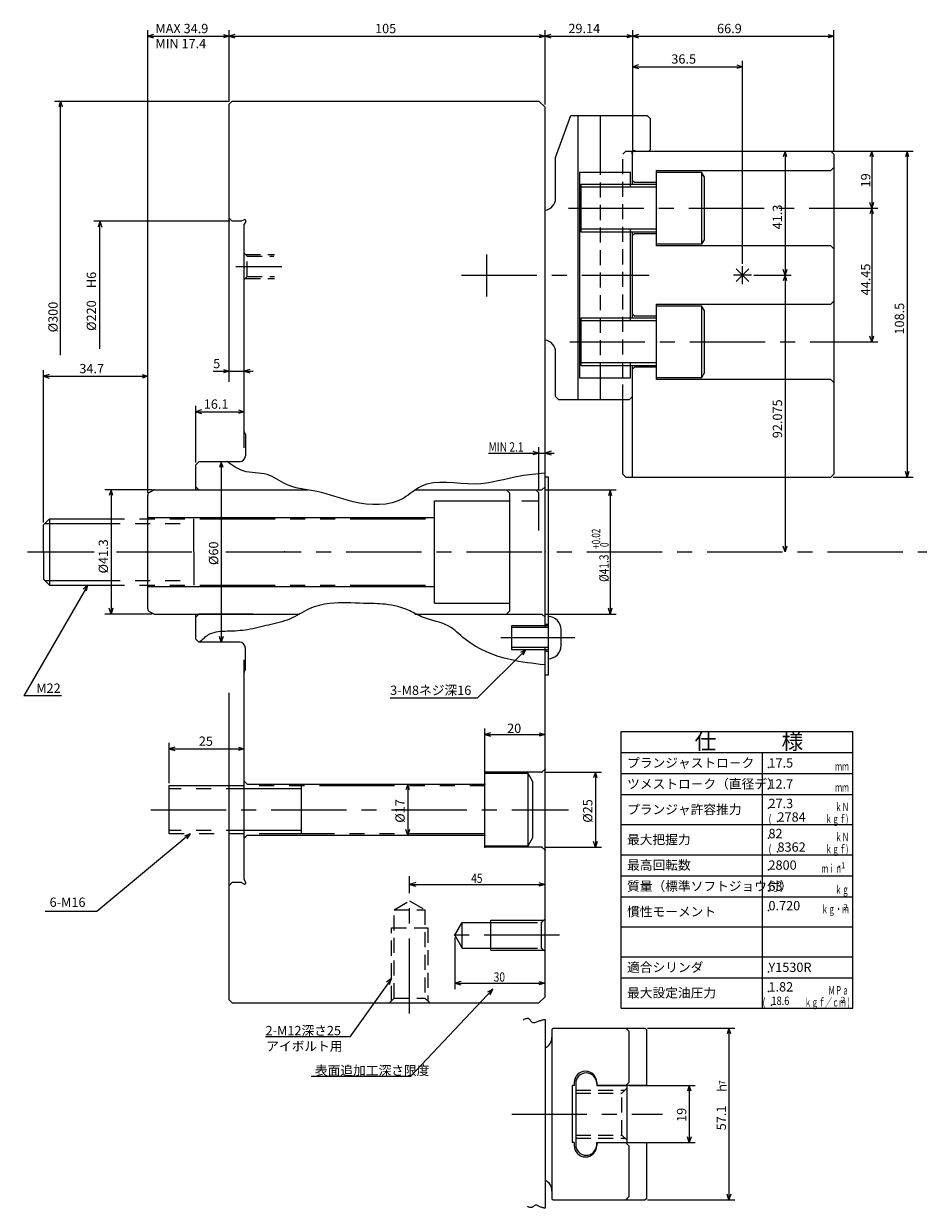
# Model space of a CAD drawing. Extents: x -19 to 593, y 12 to 408.
# Drawn here: x -19 to 278, y 14 to 408 of the extents above; entities that cross this region are included whole.
import ezdxf

# ---------------------------------------------------------------- set-up
doc = ezdxf.new("R2010")
doc.units = 0
doc.header["$LTSCALE"] = 20
for name, pattern in [('CENTER', [2, 1.25, -0.25, 0.25, -0.25]), ('HIDDEN', [0.375, 0.25, -0.125]), ('PHANTOM', [2.5, 1.25, -0.25, 0.25, -0.25, 0.25, -0.25])]:
    doc.linetypes.add(name, pattern=pattern)
for name, color, linetype in [('MAIN0', 7, 'CONTINUOUS'), ('MAIN10', 7, 'CONTINUOUS'), ('MAIN3', 7, 'CONTINUOUS')]:
    doc.layers.add(name, color=color, linetype=linetype)
doc.styles.add('KNJYOKO', font='TXT', dxfattribs={"bigfont": 'BIGFONT'})
doc.dimstyles.get("Standard").update_dxf_attribs({"dimtxt": 2.5, "dimasz": 2.5, "dimexe": 1.25, "dimexo": 0.625, "dimtad": 1, "dimcen": 2.5, "dimazin": 3, "dimtfac": 1, "dimtmove": 0, "dimatfit": 3})

# ---------------------------------------------------------------- blocks, each defined once
blk = doc.blocks.new('*D0')
at = {"layer": 'MAIN10', "color": 0, "linetype": 'BYBLOCK'}
for p, q in [((182.12, 54.55), (204.08, 54.55)), ((202.08, 54.55), (201.49, 52.64)), ((202.08, 54.55), (202.08, 35.55)), ((202.67, 52.64), (202.08, 54.55)), ((182.12, 35.55), (204.08, 35.55)), ((202.08, 35.55), (201.49, 37.46)), ((202.67, 37.46), (202.08, 35.55))]:
    blk.add_line(p, q, dxfattribs=at)
blk.add_text('19', height=3.1, rotation=90, dxfattribs=at).set_placement((201.08, 42.45))
blk = doc.blocks.new('*D1')
at = {"layer": 'MAIN10', "color": 0, "linetype": 'BYBLOCK'}
for p, q in [((188.22, 73.6), (217.27, 73.6)), ((215.27, 73.6), (214.68, 71.69)), ((215.27, 73.6), (215.27, 16.5)), ((215.86, 71.69), (215.27, 73.6)), ((188.22, 16.5), (217.27, 16.5)), ((215.27, 16.5), (214.68, 18.41)), ((215.86, 18.41), (215.27, 16.5))]:
    blk.add_line(p, q, dxfattribs=at)
blk.add_text('57.1', height=3.1, rotation=90, dxfattribs=at).set_placement((214.27, 39.65))
blk = doc.blocks.new('*D2')
at = {"layer": 'MAIN10', "color": 0, "linetype": 'BYBLOCK'}
for p, q in [((154.13, 380.84), (154.13, 405.62)), ((156.04, 404.21), (154.13, 403.62)), ((154.13, 403.62), (183.27, 403.62)), ((154.13, 403.62), (156.04, 403.02)), ((181.36, 404.21), (183.27, 403.62)), ((183.27, 403.62), (181.36, 403.02)), ((183.27, 364.91), (183.27, 405.62))]:
    blk.add_line(p, q, dxfattribs=at)
blk.add_text('29.14', height=3.1, dxfattribs=at).set_placement((161.9, 404.62))
blk = doc.blocks.new('*D3')
at = {"layer": 'MAIN10', "color": 0, "linetype": 'BYBLOCK'}
for p, q in [((183.27, 364.91), (183.27, 405.62)), ((185.18, 404.21), (183.27, 403.62)), ((183.27, 403.62), (250.17, 403.62)), ((183.27, 403.62), (185.18, 403.02)), ((248.26, 404.21), (250.17, 403.62)), ((250.17, 403.62), (248.26, 403.02)), ((250.17, 365.21), (250.17, 405.62))]:
    blk.add_line(p, q, dxfattribs=at)
blk.add_text('66.9', height=3.1, dxfattribs=at).set_placement((211.32, 404.62))
blk = doc.blocks.new('*D4')
at = {"layer": 'MAIN10', "color": 0, "linetype": 'BYBLOCK'}
for p, q in [((23.54, 252.69), (7.85, 252.69)), ((9.85, 252.69), (9.26, 250.78)), ((9.85, 252.69), (9.85, 211.39)), ((10.44, 250.78), (9.85, 252.69)), ((9.85, 211.39), (9.26, 213.3)), ((10.44, 213.3), (9.85, 211.39)), ((23.54, 211.39), (7.85, 211.39))]:
    blk.add_line(p, q, dxfattribs=at)
blk.add_text('%%c41.3', height=3.1, rotation=90, dxfattribs=at).set_placement((8.85, 224.89))
blk = doc.blocks.new('*D5')
at = {"layer": 'MAIN10', "color": 0, "linetype": 'BYBLOCK'}
for p, q in [((134.13, 158.81), (134.13, 173.33)), ((136.04, 171.92), (134.13, 171.33)), ((134.13, 171.33), (154.13, 171.33)), ((134.13, 171.33), (136.04, 170.73)), ((152.22, 171.92), (154.13, 171.33)), ((154.13, 171.33), (152.22, 170.73))]:
    blk.add_line(p, q, dxfattribs=at)
blk.add_text('20', height=3.1, dxfattribs=at).set_placement((141.53, 171.83))
blk = doc.blocks.new('*D6')
at = {"layer": 'MAIN10', "color": 0, "linetype": 'BYBLOCK'}
for p, q in [((153.93, 158.81), (172.87, 158.81)), ((170.87, 158.81), (170.28, 156.9)), ((170.87, 158.81), (170.87, 133.81)), ((171.46, 156.9), (170.87, 158.81)), ((170.87, 133.81), (170.28, 135.72)), ((171.46, 135.72), (170.87, 133.81)), ((153.93, 133.81), (172.87, 133.81))]:
    blk.add_line(p, q, dxfattribs=at)
blk.add_text('%%c25', height=3.1, rotation=90, dxfattribs=at).set_placement((169.87, 141.96))
blk = doc.blocks.new('*D7')
at = {"layer": 'MAIN10', "color": 0, "linetype": 'BYBLOCK'}
for p, q in [((108.49, 154.81), (107.9, 152.9)), ((108.49, 154.81), (108.49, 137.81)), ((109.08, 152.9), (108.49, 154.81)), ((108.49, 137.81), (107.9, 139.72)), ((109.08, 139.72), (108.49, 137.81))]:
    blk.add_line(p, q, dxfattribs=at)
blk.add_text('%%c17', height=3.1, rotation=90, dxfattribs=at).set_placement((107.49, 141.96))
blk = doc.blocks.new('*D8')
at = {"layer": 'MAIN10', "color": 0, "linetype": 'BYBLOCK'}
for p, q in [((249.97, 365.41), (276.51, 365.41)), ((274.51, 365.41), (273.92, 363.5)), ((274.51, 365.41), (274.51, 256.91)), ((275.11, 363.5), (274.51, 365.41)), ((249.97, 256.91), (276.51, 256.91)), ((274.51, 256.91), (273.92, 258.82)), ((275.11, 258.82), (274.51, 256.91))]:
    blk.add_line(p, q, dxfattribs=at)
blk.add_text('108.5', height=3.1, rotation=90, dxfattribs=at).set_placement((273.51, 304.36))
blk = doc.blocks.new('M0')
at = {"layer": 'MAIN10', "color": 0, "linetype": 'BYBLOCK'}
for p, q in [((0, 0), (-21.28, -36.86)), ((0, 0), (-1.47, -1.36)), ((-0.44, -1.95), (0, 0)), ((-8.71, -36.86), (-21.28, -36.86))]:
    blk.add_line(p, q, dxfattribs=at)
blk.add_text('M22', height=3.1, dxfattribs=at).set_placement((-17.11, -35.86))
blk = doc.blocks.new('*D9')
at = {"layer": 'MAIN10', "color": 0, "linetype": 'BYBLOCK'}
for p, q in [((183.27, 364.91), (183.27, 395.47)), ((219.77, 327.91), (219.77, 395.47)), ((185.18, 394.06), (183.27, 393.47)), ((183.27, 393.47), (219.77, 393.47)), ((183.27, 393.47), (185.18, 392.88)), ((217.86, 394.06), (219.77, 393.47)), ((219.77, 393.47), (217.86, 392.88))]:
    blk.add_line(p, q, dxfattribs=at)
blk.add_text('36.5', height=3.1, dxfattribs=at).set_placement((196.12, 394.47))
blk = doc.blocks.new('*D10')
at = {"layer": 'MAIN10', "color": 0, "linetype": 'BYBLOCK'}
for p, q in [((249.17, 365.41), (264.76, 365.41)), ((262.76, 365.41), (262.16, 363.5)), ((262.76, 365.41), (262.76, 346.41)), ((263.35, 363.5), (262.76, 365.41)), ((262.76, 346.41), (262.16, 348.32)), ((263.35, 348.32), (262.76, 346.41)), ((254.58, 346.41), (264.76, 346.41))]:
    blk.add_line(p, q, dxfattribs=at)
blk.add_text('19', height=3.1, rotation=90, dxfattribs=at).set_placement((262.26, 353.31))
blk = doc.blocks.new('*D11')
at = {"layer": 'MAIN10', "color": 0, "linetype": 'BYBLOCK'}
for p, q in [((254.58, 346.41), (264.76, 346.41)), ((262.76, 346.41), (262.16, 344.5)), ((262.76, 346.41), (262.76, 301.96)), ((263.35, 344.5), (262.76, 346.41)), ((262.76, 301.96), (262.16, 303.87)), ((263.35, 303.87), (262.76, 301.96)), ((255.33, 301.96), (264.76, 301.96))]:
    blk.add_line(p, q, dxfattribs=at)
blk.add_text('44.45', height=3.1, rotation=90, dxfattribs=at).set_placement((262.26, 317.39))
blk = doc.blocks.new('*D12')
at = {"layer": 'MAIN10', "color": 0, "linetype": 'BYBLOCK'}
for p, q in [((233.94, 365.41), (233.35, 363.5)), ((233.94, 365.41), (233.94, 324.11)), ((234.54, 363.5), (233.94, 365.41)), ((223.57, 324.11), (235.94, 324.11)), ((233.94, 324.11), (233.35, 326.02)), ((234.54, 326.02), (233.94, 324.11))]:
    blk.add_line(p, q, dxfattribs=at)
blk.add_text('41.3', height=3.1, rotation=90, dxfattribs=at).set_placement((232.94, 339.36))
blk = doc.blocks.new('*D13')
at = {"layer": 'MAIN10', "color": 0, "linetype": 'BYBLOCK'}
for p, q in [((223.57, 324.11), (235.94, 324.11)), ((233.94, 324.11), (233.35, 322.2)), ((233.94, 324.11), (233.94, 232.04)), ((234.54, 322.2), (233.94, 324.11)), ((233.94, 232.04), (233.35, 233.95)), ((234.54, 233.95), (233.94, 232.04))]:
    blk.add_line(p, q, dxfattribs=at)
blk.add_text('92.075', height=3.1, rotation=90, dxfattribs=at).set_placement((232.94, 269.88))
blk = doc.blocks.new('*D14')
at = {"layer": 'MAIN10', "color": 0, "linetype": 'BYBLOCK'}
for p, q in [((22.07, 251.76), (22.07, 405.62)), ((23.98, 404.21), (22.07, 403.62)), ((22.07, 403.62), (49.13, 403.62)), ((22.07, 403.62), (23.98, 403.02)), ((47.22, 404.21), (49.13, 403.62)), ((49.13, 403.62), (47.22, 403.02)), ((49.13, 381.84), (49.13, 405.62))]:
    blk.add_line(p, q, dxfattribs=at)
blk.add_text('MAX 34.9', height=3.1, dxfattribs=at).set_placement((24.6, 404.62))
blk = doc.blocks.new('*D15')
at = {"layer": 'MAIN10', "color": 0, "linetype": 'BYBLOCK'}
for p, q in [((49.13, 381.84), (49.13, 405.62)), ((51.04, 404.21), (49.13, 403.62)), ((49.13, 403.62), (154.13, 403.62)), ((49.13, 403.62), (51.04, 403.02)), ((152.22, 404.21), (154.13, 403.62)), ((154.13, 403.62), (152.22, 403.02)), ((154.13, 380.84), (154.13, 405.62))]:
    blk.add_line(p, q, dxfattribs=at)
blk.add_text('105', height=3.1, dxfattribs=at).set_placement((97.63, 404.62))
blk = doc.blocks.new('*D16')
at = {"layer": 'MAIN10', "color": 0, "linetype": 'BYBLOCK'}
for p, q in [((38.03, 261.84), (38.03, 280.68)), ((39.94, 279.27), (38.03, 278.68)), ((38.03, 278.68), (54.13, 278.68)), ((38.03, 278.68), (39.94, 278.09)), ((52.22, 279.27), (54.13, 278.68)), ((54.13, 278.68), (52.22, 278.09))]:
    blk.add_line(p, q, dxfattribs=at)
blk.add_text('16.1', height=3.1, dxfattribs=at).set_placement((40.68, 279.68))
blk = doc.blocks.new('*D17')
at = {"layer": 'MAIN10', "color": 0, "linetype": 'BYBLOCK'}
for p, q in [((43.82, 292.17), (57.13, 292.17)), ((47.22, 292.77), (49.13, 292.17)), ((49.13, 292.17), (47.22, 291.58)), ((56.04, 292.77), (54.13, 292.17)), ((54.13, 292.17), (56.04, 291.58))]:
    blk.add_line(p, q, dxfattribs=at)
blk.add_text('5', height=3.1, dxfattribs=at).set_placement((43.82, 293.17))
blk = doc.blocks.new('*D18')
at = {"layer": 'MAIN10', "color": 0, "linetype": 'BYBLOCK'}
for p, q in [((46.49, 262.04), (45.9, 260.13)), ((46.49, 262.04), (46.49, 202.04)), ((47.08, 260.13), (46.49, 262.04)), ((46.49, 202.04), (45.9, 203.95)), ((47.08, 203.95), (46.49, 202.04))]:
    blk.add_line(p, q, dxfattribs=at)
blk.add_text('%%c60', height=3.1, rotation=90, dxfattribs=at).set_placement((45.49, 227.69))
blk = doc.blocks.new('*D19')
at = {"layer": 'MAIN10', "color": 0, "linetype": 'BYBLOCK'}
for p, q in [((29.13, 155.11), (29.13, 168.55)), ((31.04, 167.15), (29.13, 166.55)), ((29.13, 166.55), (54.13, 166.55)), ((29.13, 166.55), (31.04, 165.96)), ((52.22, 167.15), (54.13, 166.55)), ((54.13, 166.55), (52.22, 165.96))]:
    blk.add_line(p, q, dxfattribs=at)
blk.add_text('25', height=3.1, dxfattribs=at).set_placement((39.03, 167.55))
blk = doc.blocks.new('M1')
at = {"layer": 'MAIN10', "color": 0, "linetype": 'BYBLOCK'}
for p, q in [((0, 0), (-31, -25.85)), ((0, 0), (-1.85, -0.77)), ((0, 0), (-1.09, -1.68)), ((-31, -25.85), (-48.11, -25.85))]:
    blk.add_line(p, q, dxfattribs=at)
blk = doc.blocks.new('*D20')
at = {"layer": 'MAIN10', "color": 0, "linetype": 'BYBLOCK'}
for p, q in [((-12.63, 241.84), (-12.63, 292.48)), ((22.07, 251.76), (22.07, 292.48)), ((-10.72, 291.07), (-12.63, 290.48)), ((-12.63, 290.48), (22.07, 290.48)), ((-12.63, 290.48), (-10.72, 289.89)), ((20.16, 291.07), (22.07, 290.48)), ((22.07, 290.48), (20.16, 289.89))]:
    blk.add_line(p, q, dxfattribs=at)
blk.add_text('34.7', height=3.1, dxfattribs=at).set_placement((-0.68, 291.48))
blk = doc.blocks.new('*D30')
at = {"layer": 'MAIN3', "color": 0, "linetype": 'BYBLOCK'}
for p, q in [((135.3, 264.92), (157.13, 264.92)), ((150.03, 265.52), (152.03, 264.92)), ((152.03, 264.92), (150.03, 264.32)), ((152.03, 252.49), (152.03, 266.92)), ((156.13, 265.52), (154.13, 264.92)), ((154.13, 264.92), (156.13, 264.32))]:
    blk.add_line(p, q, dxfattribs=at)
at = {"layer": 'MAIN3', "color": 0, "linetype": 'BYBLOCK', "width": 0.8}
blk.add_text('MIN 2.1', height=3.1, dxfattribs=at).set_placement((135.35, 265.42))
blk = doc.blocks.new('M3')
at = {"layer": 'MAIN10', "color": 0, "linetype": 'BYBLOCK'}
for p, q in [((0, 0), (-16.06, -16.06)), ((0, 0), (-1.77, -0.93)), ((-0.93, -1.77), (0, 0)), ((-45.11, -16.06), (-16.06, -16.06))]:
    blk.add_line(p, q, dxfattribs=at)
at = {"layer": 'MAIN10', "color": 0, "linetype": 'BYBLOCK', "style": 'KNJYOKO'}
blk.add_text('3-M8ネジ深16', height=3.1, dxfattribs=at).set_placement((-45.11, -15.06))
blk = doc.blocks.new('*D31')
at = {"layer": 'MAIN3', "color": 0, "linetype": 'BYBLOCK'}
for p, q in [((124.13, 103.74), (124.13, 86.6)), ((126.13, 89.2), (124.13, 88.6)), ((124.13, 88.6), (154.13, 88.6)), ((124.13, 88.6), (126.13, 88)), ((152.13, 89.2), (154.13, 88.6)), ((154.13, 88.6), (152.13, 88))]:
    blk.add_line(p, q, dxfattribs=at)
at = {"layer": 'MAIN3', "color": 0, "linetype": 'BYBLOCK', "width": 0.8}
blk.add_text('30', height=3.1, dxfattribs=at).set_placement((137.08, 89.1))
blk = doc.blocks.new('M4')
at = {"layer": 'MAIN3', "color": 0, "linetype": 'BYBLOCK'}
for p, q in [((0, 0), (-27.37, -29.11)), ((0, 0), (-1.81, -1.05)), ((-0.93, -1.87), (0, 0)), ((-27.37, -29.11), (-60.48, -29.11))]:
    blk.add_line(p, q, dxfattribs=at)
blk = doc.blocks.new('*D32')
at = {"layer": 'MAIN3', "color": 0, "linetype": 'BYBLOCK'}
for p, q in [((153.93, 252.69), (177.78, 252.69)), ((175.78, 252.69), (175.18, 250.69)), ((175.78, 252.69), (175.78, 211.39)), ((176.38, 250.69), (175.78, 252.69)), ((175.78, 211.39), (175.18, 213.39)), ((176.38, 213.39), (175.78, 211.39)), ((153.93, 211.39), (177.78, 211.39))]:
    blk.add_line(p, q, dxfattribs=at)
for s, height, width, p in [('+0.02', 2.8, 0.7, (172.48, 233.09)), (' 0', 2.8, 0.7, (175.28, 233.09)), ('%%c41.3', 3.1, 0.8, (175.28, 222.09))]:
    blk.add_text(s, height=height, rotation=90, dxfattribs=dict(at, width=width)).set_placement(p)
blk = doc.blocks.new('M5')
at = {"layer": 'MAIN0', "color": 0, "linetype": 'BYBLOCK'}
for p, q in [((0, 0), (-13.88, -19.41)), ((0, 0), (-1.65, -1.28)), ((-0.68, -1.98), (0, 0)), ((-13.88, -19.41), (-41.91, -19.41))]:
    blk.add_line(p, q, dxfattribs=at)
at = {"layer": 'MAIN0', "color": 0, "linetype": 'BYBLOCK', "style": 'KNJYOKO'}
blk.add_text('2-M12深さ25', height=3.1, dxfattribs=at).set_placement((-41.91, -18.91))
blk = doc.blocks.new('*D33')
at = {"layer": 'MAIN3', "color": 0, "linetype": 'BYBLOCK'}
for p, q in [((111.13, 122.04), (109.13, 121.44)), ((109.13, 121.44), (154.13, 121.44)), ((109.13, 121.44), (111.13, 120.84)), ((152.13, 122.04), (154.13, 121.44)), ((154.13, 121.44), (152.13, 120.84))]:
    blk.add_line(p, q, dxfattribs=at)
at = {"layer": 'MAIN3', "color": 0, "linetype": 'BYBLOCK', "width": 0.8}
blk.add_text('45', height=3.1, dxfattribs=at).set_placement((129.58, 121.94))
blk = doc.blocks.new('*D34')
at = {"layer": 'MAIN10', "color": 0, "linetype": 'BYBLOCK'}
for p, q in [((-8.93, 382.04), (49.13, 382.04)), ((-6.93, 297.46), (-6.93, 382.04))]:
    blk.add_line(p, q, dxfattribs=at)
blk.add_text('%%c300', height=3.1, rotation=90, dxfattribs=at).set_placement((-7.88, 305.1))
blk = doc.blocks.new('M6')
at = {"layer": 'MAIN10', "color": 0, "linetype": 'BYBLOCK'}
for q in [(-0.59, -1.91), (0.59, -1.91)]:
    blk.add_line((0, 0), q, dxfattribs=at)
blk = doc.blocks.new('*D35')
at = {"layer": 'MAIN10', "color": 0, "linetype": 'BYBLOCK'}
for p, q in [((49.33, 342.04), (4.18, 342.04)), ((6.18, 299.57), (6.18, 342.04))]:
    blk.add_line(p, q, dxfattribs=at)
blk.add_text('%%c220', height=3.1, rotation=90, dxfattribs=at).set_placement((4.88, 305.58))
blk = doc.blocks.new('M7')
at = {"layer": 'MAIN10', "color": 0, "linetype": 'BYBLOCK'}
for q in [(-0.59, -1.91), (0.59, -1.91)]:
    blk.add_line((0, 0), q, dxfattribs=at)

msp = doc.modelspace()

# ---------------------------------------------------------------- linework, layer by layer
at = {"layer": 'MAIN0', "color": 3, "linetype": 'CONTINUOUS'}
for p, q in [((50.127, 382.038), (49.127, 381.038)), ((49.127, 288.6), (49.127, 381.038)), ((50.127, 382.038), (152.127, 382.038)), ((152.127, 382.038), (154.127, 380.038)), ((154.127, 206.862), (154.127, 380.038)), ((157.657, 363.213), (162.753, 377.213)), ((162.753, 377.213), (188.067, 377.213)), ((165.067, 377.213), (165.067, 282.713)), ((172.567, 358.413), (172.567, 377.213)), ((189.067, 376.213), (188.067, 377.213)), ((189.067, 376.213), (189.067, 365.813)), ((157.657, 349.708), (157.657, 363.213)), ((182.967, 364.772), (182.967, 364.69)), ((182.967, 364.69), (183.267, 364.113)), ((183.267, 365.413), (249.167, 365.413)), ((183.267, 354.413), (183.267, 365.413)), ((183.267, 354.413), (183.267, 364.113)), ((184.136, 365.481), (184.267, 365.413)), ((184.267, 365.413), (188.667, 365.413)), ((189.067, 365.813), (188.667, 365.413)), ((250.167, 364.413), (249.167, 365.413)), ((250.167, 364.413), (250.167, 257.913)), ((191.167, 333.913), (191.167, 358.913)), ((191.167, 358.913), (249.167, 358.913)), ((249.167, 358.913), (250.167, 359.913)), ((165.567, 358.413), (182.567, 358.413)), ((165.567, 358.413), (165.567, 289.963)), ((182.567, 353.413), (182.567, 358.413)), ((183.867, 354.913), (183.267, 355.513)), ((191.167, 354.913), (183.867, 354.913)), ((191.167, 358.413), (206.167, 358.413)), ((206.167, 358.413), (206.167, 334.413)), ((207.167, 356.681), (206.167, 358.413)), ((207.167, 336.146), (207.167, 356.681)), ((166.167, 338.413), (166.167, 354.413)), ((166.167, 354.413), (191.167, 354.413)), ((50.127, 342.038), (49.127, 343.038)), ((53.127, 342.038), (50.127, 342.038)), ((54.087, 342.538), (53.127, 342.038)), ((54.627, 341.999), (54.127, 341.038)), ((54.127, 266.682), (54.127, 341.038)), ((182.567, 308.963), (182.567, 339.413)), ((191.167, 338.413), (166.167, 338.413)), ((183.267, 309.963), (183.267, 338.413)), ((183.267, 309.963), (183.267, 338.413)), ((183.867, 337.913), (183.267, 337.313)), ((191.167, 337.913), (183.867, 337.913)), ((207.167, 336.146), (206.167, 334.413)), ((206.167, 334.413), (191.167, 334.413)), ((249.167, 333.913), (191.167, 333.913)), ((250.167, 332.913), (249.167, 333.913)), ((219.767, 321.113), (219.767, 327.113)), ((222.767, 324.113), (216.767, 324.113)), ((217.646, 321.992), (221.888, 326.235)), ((221.888, 321.992), (217.646, 326.235)), ((249.167, 314.463), (250.167, 315.463)), ((191.167, 289.463), (191.167, 314.463)), ((191.167, 314.463), (249.167, 314.463)), ((191.167, 313.963), (206.167, 313.963)), ((206.167, 313.963), (206.167, 289.963)), ((207.167, 312.231), (206.167, 313.963)), ((207.167, 291.696), (207.167, 312.231)), ((166.167, 293.963), (166.167, 309.963)), ((166.167, 309.963), (191.167, 309.963)), ((183.867, 310.463), (183.267, 311.063)), ((191.167, 310.463), (183.867, 310.463)), ((157.657, 283.713), (157.657, 298.519)), ((191.167, 293.963), (166.167, 293.963)), ((182.567, 289.963), (182.567, 294.963)), ((183.267, 283.713), (183.267, 293.963)), ((183.267, 256.913), (183.267, 293.963)), ((183.867, 293.463), (183.267, 292.863)), ((191.167, 293.463), (183.867, 293.463)), ((207.167, 291.696), (206.167, 289.963)), ((165.567, 289.963), (182.567, 289.963)), ((172.567, 282.713), (172.567, 289.963)), ((206.167, 289.963), (191.167, 289.963)), ((249.167, 289.463), (191.167, 289.463)), ((250.167, 288.463), (249.167, 289.463)), ((157.657, 283.713), (158.657, 282.713)), ((158.657, 282.713), (182.267, 282.713)), ((179.967, 257.913), (179.967, 282.713)), ((183.267, 283.713), (182.267, 282.713)), ((54.127, 272.038), (54.482, 271.357)), ((54.527, 271.172), (54.527, 264.038)), ((39.027, 262.038), (38.027, 261.038)), ((38.027, 252.688), (38.027, 261.038)), ((52.527, 262.038), (39.027, 262.038)), ((155.127, 257.038), (155.127, 191.026)), ((179.967, 257.913), (180.967, 256.913)), ((180.967, 256.913), (249.167, 256.913)), ((250.167, 257.913), (249.167, 256.913)), ((22.572, 251.822), (23.84, 252.554)), ((24.34, 252.688), (75.372, 252.688)), ((39.027, 252.688), (38.027, 253.688)), ((110.872, 252.688), (153.127, 252.688)), ((141.372, 252.688), (142.372, 251.688)), ((153.127, 252.688), (154.127, 253.688)), ((22.072, 213.12), (22.072, 250.956)), ((117.372, 249.038), (142.372, 249.038)), ((117.372, 215.038), (117.372, 249.038)), ((142.372, 251.688), (142.372, 212.388)), ((22.072, 243.538), (117.372, 243.538)), ((22.072, 220.538), (117.372, 220.538)), ((117.372, 215.038), (142.372, 215.038)), ((22.572, 212.254), (23.84, 211.522)), ((24.34, 211.388), (72.561, 211.388)), ((39.027, 211.388), (38.027, 210.388)), ((38.027, 203.038), (38.027, 211.388)), ((57.127, 211.388), (39.027, 211.388)), ((110.872, 211.388), (141.372, 211.388)), ((121.527, 211.388), (153.127, 211.388)), ((141.372, 211.388), (142.372, 212.388)), ((153.127, 211.388), (154.127, 210.388)), ((154.127, 208.038), (155.127, 208.038)), ((39.027, 202.038), (38.027, 203.038)), ((52.527, 202.038), (39.027, 202.038)), ((54.527, 192.905), (54.527, 200.038)), ((154.127, 84.038), (154.127, 200.215)), ((154.127, 199.038), (155.127, 199.038)), ((54.127, 123.038), (54.127, 196.164)), ((54.127, 192.038), (54.482, 192.72)), ((155.127, 191.026), (154.127, 191.026)), ((49.127, 83.038), (49.127, 185.126)), ((179.41, 172.327), (256.41, 172.327)), ((179.41, 80.327), (179.41, 172.327)), ((256.41, 80.327), (256.41, 172.327)), ((179.41, 165.327), (256.41, 165.327)), ((153.127, 158.813), (134.127, 158.813)), ((134.127, 133.813), (134.127, 158.813)), ((154.127, 159.813), (153.127, 158.813)), ((55.127, 154.813), (54.127, 155.813)), ((55.127, 154.813), (134.127, 154.813)), ((55.127, 137.813), (54.127, 136.813)), ((55.127, 137.813), (134.127, 137.813)), ((153.127, 133.813), (134.127, 133.813)), ((154.127, 132.813), (153.127, 133.813)), ((54.627, 122.078), (54.127, 123.038)), ((50.127, 122.038), (49.127, 121.038)), ((53.127, 122.038), (50.127, 122.038)), ((54.087, 121.538), (53.127, 122.038)), ((50.127, 82.038), (49.127, 83.038)), ((152.127, 82.038), (154.127, 84.038)), ((50.127, 82.038), (152.127, 82.038)), ((179.41, 80.327), (256.41, 80.327)), ((154.127, 76.512), (154.127, 13.706)), ((156.413, 73.203), (156.813, 73.603)), ((156.413, 73.203), (156.413, 16.903)), ((156.813, 73.603), (187.423, 73.603)), ((182.023, 72.603), (181.023, 73.603)), ((182.023, 72.603), (182.023, 55.578)), ((187.823, 73.203), (187.423, 73.603)), ((187.823, 73.203), (187.823, 54.578)), ((163.823, 55.553), (163.823, 54.553)), ((164.323, 55.253), (164.323, 34.853)), ((171.323, 55.553), (171.323, 54.578)), ((171.323, 55.253), (171.323, 54.553)), ((182.023, 55.578), (181.023, 54.578)), ((163.123, 54.553), (163.123, 35.553)), ((163.823, 54.553), (163.123, 54.553)), ((187.823, 54.578), (171.323, 54.578)), ((171.323, 54.553), (181.323, 54.553)), ((181.323, 54.553), (181.323, 35.553)), ((163.823, 35.553), (163.123, 35.553)), ((163.823, 35.553), (163.823, 34.553)), ((171.323, 35.553), (181.323, 35.553)), ((171.323, 34.853), (171.323, 35.553)), ((187.823, 35.528), (171.323, 35.528)), ((171.323, 35.528), (171.323, 34.553)), ((182.023, 34.528), (181.023, 35.528)), ((187.823, 35.528), (187.823, 16.903)), ((182.023, 34.528), (182.023, 17.503)), ((156.413, 16.903), (156.813, 16.503)), ((156.813, 16.503), (187.423, 16.503)), ((182.023, 17.503), (181.023, 16.503)), ((187.823, 16.903), (187.423, 16.503))]:
    msp.add_line(p, q, dxfattribs=at)
at = {"layer": 'MAIN0', "color": 4, "linetype": 'HIDDEN'}
for p, q in [((179.967, 364.413), (180.967, 365.413)), ((179.967, 282.713), (179.967, 364.413)), ((180.967, 365.413), (183.267, 365.413)), ((172.567, 289.963), (172.567, 358.413)), ((55.127, 330.438), (54.127, 331.438)), ((54.527, 331.038), (64.214, 331.038)), ((55.127, 323.638), (55.127, 330.438)), ((55.127, 330.438), (64.01, 330.438)), ((55.127, 323.638), (54.127, 322.638)), ((55.127, 323.638), (64.253, 323.638)), ((54.527, 323.038), (64.214, 323.038)), ((164.323, 53.053), (180.723, 53.053)), ((164.323, 52.053), (179.723, 52.053)), ((179.723, 52.053), (181.323, 53.653)), ((179.723, 38.053), (179.723, 52.053)), ((164.323, 38.053), (179.723, 38.053)), ((164.323, 37.053), (180.723, 37.053)), ((179.723, 38.053), (181.323, 36.453))]:
    msp.add_line(p, q, dxfattribs=at)
at = {"layer": 'MAIN0', "color": 12, "linetype": 'CONTINUOUS'}
for p, q in [((191.167, 353.413), (166.167, 353.413)), ((191.167, 339.413), (166.167, 339.413)), ((191.167, 308.963), (166.167, 308.963)), ((191.167, 294.963), (166.167, 294.963))]:
    msp.add_line(p, q, dxfattribs=at)
at = {"layer": 'MAIN0', "color": 12, "linetype": 'CENTER'}
for p, q in [((161.971, 346.413), (254.579, 346.413)), ((134.827, 317.032), (134.827, 330.986)), ((51.325, 327.038), (66.628, 327.038)), ((126.368, 324.113), (188.703, 324.113)), ((162.327, 301.963), (255.335, 301.963)), ((139.494, 203.538), (164.019, 203.538)), ((23.139, 146.313), (161.935, 146.313)), ((158.9, 104.538), (118.943, 104.538)), ((143.044, 45.053), (193.189, 45.053))]:
    msp.add_line(p, q, dxfattribs=at)
at = {"layer": 'MAIN0', "color": 12, "linetype": 'PHANTOM'}
for p, q in [((151.027, 252.688), (152.027, 251.688)), ((146.438, 249.038), (152.027, 249.038)), ((152.027, 239.174), (152.027, 251.688)), ((-10.628, 243.038), (-12.628, 241.038)), ((-12.628, 232.038), (-12.628, 241.038)), ((-12.128, 241.538), (37.372, 241.538)), ((-10.628, 243.038), (117.372, 243.038)), ((37.372, 232.038), (37.372, 243.038)), ((-12.628, 232.038), (-12.628, 223.038)), ((37.372, 232.038), (37.372, 221.038)), ((-10.628, 221.038), (-12.628, 223.038)), ((-12.128, 222.538), (37.372, 222.538)), ((-10.628, 221.038), (117.372, 221.038)), ((124.127, 104.538), (126.581, 108.788)), ((126.581, 108.788), (152.927, 108.788)), ((126.581, 100.288), (126.581, 108.788)), ((136.127, 109.538), (153.677, 109.538)), ((136.127, 99.538), (136.127, 109.538)), ((152.927, 108.788), (154.127, 109.988)), ((152.927, 100.288), (152.927, 108.788)), ((124.127, 104.538), (126.581, 100.288)), ((126.581, 100.288), (152.927, 100.288)), ((136.127, 99.538), (153.677, 99.538)), ((152.927, 100.288), (154.127, 99.088))]:
    msp.add_line(p, q, dxfattribs=at)
at = {"layer": 'MAIN0', "color": 4, "linetype": 'CENTER'}
for p, q in [((-17.893, 232.038), (4.219, 232.038)), ((11.721, 232.038), (41.394, 232.038)), ((48.058, 232.038), (593.339, 232.038))]:
    msp.add_line(p, q, dxfattribs=at)
at = {"layer": 'MAIN0', "color": 4, "linetype": 'CONTINUOUS'}
for p, q in [((226.41, 80.327), (226.41, 165.327)), ((179.41, 158.327), (256.41, 158.327)), ((179.41, 151.327), (256.41, 151.327)), ((179.41, 141.327), (256.41, 141.327)), ((179.41, 131.327), (256.41, 131.327)), ((179.41, 124.327), (256.41, 124.327)), ((179.41, 117.327), (256.41, 117.327)), ((179.41, 107.327), (256.41, 107.327)), ((179.41, 97.327), (256.41, 97.327)), ((179.41, 90.327), (256.41, 90.327))]:
    msp.add_line(p, q, dxfattribs=at)
at = {"layer": 'MAIN0', "color": 3, "linetype": 'CENTER'}
msp.add_line((109.127, 78.496), (109.127, 124.202), dxfattribs=at)
at = {"layer": 'MAIN0', "color": 3, "linetype": 'HIDDEN'}
for p, q in [((104.027, 113.038), (109.127, 115.983)), ((109.127, 115.983), (114.227, 113.038)), ((104.027, 83.638), (104.027, 113.038)), ((104.027, 113.038), (114.227, 113.038)), ((114.227, 113.038), (114.227, 83.638)), ((103.127, 82.738), (103.127, 107.038)), ((103.127, 107.038), (115.127, 107.038)), ((115.127, 107.038), (115.127, 82.738)), ((102.427, 82.038), (104.027, 83.638)), ((104.027, 83.638), (114.227, 83.638)), ((114.227, 83.638), (115.827, 82.038))]:
    msp.add_line(p, q, dxfattribs=at)
at = {"layer": 'MAIN0', "color": 4, "linetype": 'CONTINUOUS'}
for points in [[(154.009, 258.213), (152.993, 258.12), (151.977, 258.025), (150.962, 257.924), (149.949, 257.816), (148.938, 257.698), (147.93, 257.567), (146.925, 257.42), (145.924, 257.256), (144.054, 256.898), (142.193, 256.494), (140.335, 256.071), (138.473, 255.658), (136.6, 255.279), (134.711, 254.963), (132.798, 254.736), (130.855, 254.625), (128.521, 254.659), (126.161, 254.814), (123.799, 255.008), (121.459, 255.164), (119.167, 255.201), (116.947, 255.041), (114.823, 254.605), (112.82, 253.812), (112.098, 253.406), (111.392, 252.952), (110.696, 252.464), (110.004, 251.955), (109.312, 251.438), (108.613, 250.929), (107.902, 250.44), (107.175, 249.985), (105.284, 249.055), (103.28, 248.395), (101.191, 247.981), (99.04, 247.788), (96.854, 247.792), (94.657, 247.968), (92.476, 248.293), (90.335, 248.741), (88.792, 249.137), (87.276, 249.571), (85.781, 250.029), (84.298, 250.496), (82.819, 250.955), (81.336, 251.392), (79.842, 251.791), (78.328, 252.137), (77.04, 252.38), (75.741, 252.596), (74.439, 252.805), (73.14, 253.028), (71.852, 253.287), (70.584, 253.601), (69.344, 253.993), (68.138, 254.482), (67.33, 254.882), (66.536, 255.322), (65.75, 255.783), (64.966, 256.246), (64.178, 256.696), (63.379, 257.114), (62.565, 257.482), (61.728, 257.782), (60.77, 258.024), (59.787, 258.187), (58.786, 258.298), (57.777, 258.383), (56.769, 258.467), (55.769, 258.577), (54.788, 258.739), (53.834, 258.978), (53.117, 259.231), (52.419, 259.538), (51.737, 259.891), (51.069, 260.284), (50.411, 260.708), (49.762, 261.155), (49.118, 261.617), (48.476, 262.088)], [(153.913, 194.492), (152.484, 194.654), (151.056, 194.822), (149.628, 194.999), (148.203, 195.192), (146.779, 195.405), (145.358, 195.643), (143.941, 195.911), (142.528, 196.214), (140.516, 196.717), (138.525, 197.308), (136.563, 197.993), (134.64, 198.779), (132.768, 199.672), (130.956, 200.678), (129.215, 201.804), (127.554, 203.055), (126.862, 203.634), (126.181, 204.228), (125.504, 204.823), (124.825, 205.411), (124.137, 205.979), (123.434, 206.516), (122.709, 207.012), (121.957, 207.456), (120.991, 207.919), (119.984, 208.307), (118.947, 208.641), (117.89, 208.942), (116.825, 209.231), (115.761, 209.528), (114.709, 209.854), (113.681, 210.231), (113.105, 210.476), (112.537, 210.739), (111.976, 211.016), (111.419, 211.301), (110.864, 211.59), (110.308, 211.878), (109.749, 212.16), (109.184, 212.431), (108.212, 212.855), (107.22, 213.234), (106.211, 213.57), (105.188, 213.864), (104.153, 214.116), (103.108, 214.327), (102.058, 214.499), (101.004, 214.632), (100.109, 214.715), (99.213, 214.777), (98.317, 214.82), (97.42, 214.849), (96.522, 214.869), (95.624, 214.884), (94.726, 214.899), (93.828, 214.919), (92.427, 214.963), (91.026, 215.017), (89.625, 215.07), (88.224, 215.111), (86.824, 215.127), (85.426, 215.108), (84.029, 215.042), (82.633, 214.919), (81.741, 214.804), (80.852, 214.66), (79.968, 214.486), (79.091, 214.278), (78.223, 214.038), (77.367, 213.762), (76.524, 213.45), (75.697, 213.101), (74.867, 212.705), (74.052, 212.28), (73.245, 211.835), (72.444, 211.383), (71.642, 210.932), (70.836, 210.495), (70.02, 210.082), (69.191, 209.704), (68.359, 209.375), (67.512, 209.082), (66.652, 208.82), (65.783, 208.583), (64.905, 208.363), (64.023, 208.154), (63.138, 207.95), (62.254, 207.743), (61.378, 207.531), (60.503, 207.314), (59.631, 207.097), (58.759, 206.884), (57.888, 206.68), (57.016, 206.49), (56.144, 206.316), (55.27, 206.164), (54.442, 206.044), (53.611, 205.944), (52.777, 205.862), (51.939, 205.796), (51.095, 205.743), (50.245, 205.701), (49.389, 205.667), (48.524, 205.638), (47.757, 205.614), (46.988, 205.582), (46.222, 205.533), (45.467, 205.457), (44.725, 205.344), (44.003, 205.183), (43.307, 204.965), (42.64, 204.681), (42.196, 204.44), (41.766, 204.166), (41.35, 203.864), (40.944, 203.538), (40.548, 203.195), (40.157, 202.837), (39.771, 202.47), (39.387, 202.098)]]:
    msp.add_lwpolyline(points, dxfattribs=at)
at = {"layer": 'MAIN0', "color": 3, "linetype": 'CONTINUOUS'}
for points in [[(154.127, 76.512), (153.88, 76.457), (153.631, 76.4), (153.382, 76.339), (153.129, 76.274), (152.874, 76.203), (152.615, 76.123), (152.351, 76.034), (152.081, 75.934), (151.8, 75.82), (151.515, 75.703), (151.23, 75.594), (150.95, 75.502), (150.677, 75.44), (150.416, 75.416), (150.17, 75.443), (149.942, 75.529), (149.769, 75.65), (149.607, 75.807), (149.453, 75.988), (149.303, 76.179), (149.154, 76.368), (149.001, 76.544), (148.84, 76.692), (148.669, 76.801), (148.479, 76.863), (148.275, 76.877), (148.06, 76.85), (147.835, 76.789), (147.602, 76.7), (147.363, 76.591), (147.121, 76.468), (146.876, 76.339)], [(154.127, 13.706), (153.888, 13.763), (153.648, 13.823), (153.408, 13.888), (153.167, 13.958), (152.926, 14.036), (152.684, 14.125), (152.441, 14.226), (152.197, 14.342), (152.049, 14.418), (151.901, 14.497), (151.754, 14.572), (151.608, 14.64), (151.463, 14.695), (151.319, 14.735), (151.178, 14.753), (151.04, 14.747), (150.878, 14.701), (150.719, 14.622), (150.562, 14.52), (150.407, 14.403), (150.251, 14.282), (150.093, 14.168), (149.933, 14.068), (149.768, 13.995), (149.599, 13.954), (149.425, 13.944), (149.247, 13.96), (149.066, 13.999), (148.883, 14.055), (148.697, 14.124), (148.51, 14.202), (148.322, 14.284)]]:
    msp.add_lwpolyline(points, dxfattribs=at)
for centre, radius, start, end in [((183.767, 364.772), 0.8, 62.5, 180), ((153.657, 349.708), 4, 276.74784, 360), ((54.272, 342.184), 0.4, 332.5, 477.5), ((153.657, 298.519), 4, 0, 83.25216), ((54.127, 271.172), 0.4, 0, 27.5), ((52.527, 264.038), 2, 270, 360), ((24.34, 251.688), 1, 90, 120), ((23.072, 250.956), 1, 120, 180), ((23.072, 213.12), 1, 180, 240), ((24.34, 212.388), 1, 240, 270), ((52.527, 200.038), 2, 360, 450), ((54.127, 192.905), 0.4, 332.5, 360), ((54.272, 121.893), 0.4, 242.5, 387.5), ((152.413, 70.648), 4, 295.36602, 360), ((167.573, 55.553), 3.75, 0, 180), ((167.823, 55.253), 3.5, 0, 180), ((167.573, 34.553), 3.75, 180, 360), ((167.823, 34.853), 3.5, 180, 360), ((152.413, 19.459), 4, 360, 424.63398)]:
    msp.add_arc(centre, radius, start, end, dxfattribs=at)
for p in [(191.167, 346.413), (250.167, 346.413), (54.127, 327.038), (219.767, 324.113), (191.167, 301.963), (250.167, 301.963), (54.127, 272.038), (23.84, 252.554), (22.072, 232.038), (67.527, 232.038), (67.527, 232.038), (67.527, 232.038), (154.127, 232.038), (154.127, 232.038), (54.127, 192.038), (134.127, 158.813), (153.127, 158.813), (154.127, 159.813), (228.41, 160.327), (134.127, 154.813), (228.41, 153.327), (154.127, 146.313), (228.41, 146.827), (231.41, 142.327), (134.127, 137.813), (228.41, 136.827), (134.127, 133.813), (153.127, 133.813), (154.127, 132.813), (231.41, 132.327), (228.41, 126.327), (228.41, 119.327), (228.41, 112.827), (152.927, 108.788), (152.927, 100.288), (228.41, 92.327), (228.41, 85.827), (109.127, 82.038), (229.41, 81.327)]:
    msp.add_point(p, dxfattribs=at)
at = {"layer": 'MAIN3', "color": 3, "linetype": 'CONTINUOUS'}
for p, q in [((154.127, 257.038), (155.127, 257.038)), ((143.127, 199.538), (143.127, 207.538)), ((143.127, 207.538), (155.127, 207.538)), ((155.127, 206.862), (143.127, 206.862)), ((159.527, 200.938), (159.527, 206.138)), ((155.127, 200.215), (143.127, 200.215)), ((155.127, 199.538), (143.127, 199.538))]:
    msp.add_line(p, q, dxfattribs=at)
at = {"layer": 'MAIN3', "color": 3, "linetype": 'PHANTOM'}
for p, q in [((-10.628, 243.038), (-10.628, 221.038)), ((148.527, 158.313), (134.127, 158.313)), ((150.127, 155.542), (148.527, 158.313)), ((148.527, 134.313), (148.527, 158.313)), ((29.127, 138.313), (29.127, 154.313)), ((29.127, 154.313), (134.127, 154.313)), ((73.127, 138.313), (73.127, 154.313)), ((150.127, 137.085), (150.127, 155.542)), ((73.127, 153.231), (29.127, 153.231)), ((73.127, 139.396), (29.127, 139.396)), ((134.127, 138.313), (29.127, 138.313)), ((134.127, 134.313), (148.527, 134.313)), ((148.527, 134.313), (150.127, 137.085))]:
    msp.add_line(p, q, dxfattribs=at)
at = {"layer": 'MAIN3', "color": 3, "linetype": 'CONTINUOUS'}
for centre, start, end in [((155.127, 206.138), 0, 90), ((155.127, 200.938), 270, 360)]:
    msp.add_arc(centre, 4.4, start, end, dxfattribs=at)
msp.add_point((124.127, 104.538), dxfattribs=at)

# ---------------------------------------------------------------- block references
at = {"layer": 'MAIN0', "color": 3, "linetype": 'CONTINUOUS'}
msp.add_blockref('M5', (103.127, 90.183), dxfattribs=at)
at = {"layer": 'MAIN10', "color": 5, "linetype": 'CONTINUOUS'}
for name, p in [('M6', (-6.928, 382.038)), ('M7', (6.177, 342.038)), ('M0', (2.104, 221.038)), ('M3', (147.755, 199.538)), ('M1', (36.118, 138.313))]:
    msp.add_blockref(name, p, dxfattribs=at)
at = {"layer": 'MAIN3', "color": 3, "linetype": 'CONTINUOUS'}
msp.add_blockref('M4', (136.829, 86.625), dxfattribs=at)

# ---------------------------------------------------------------- texts
at = {"layer": 'MAIN0', "color": 4, "linetype": 'CONTINUOUS'}
for s, height, p in [('MIN 17.4', 3.1, (24.6, 399.615)), ('17.5', 3.1, (228.41, 160.327)), ('12.7', 3.1, (228.41, 153.327)), ('-1', 2, (251.565, 126.796)), ('6-M16', 3.1, (-10.567, 113.978)), ('2', 2, (253.321, 112.882)), ('Y1530R', 3.1, (228.41, 92.327)), ('2', 2, (252.463, 82.037))]:
    msp.add_text(s, height=height, dxfattribs=at).set_placement(p)
for s, height, p in [('H6', 3.1, (4.877, 319.804)), ('7', 2, (213.935, 54.758))]:
    msp.add_text(s, height=height, rotation=90, dxfattribs=at).set_placement(p)
at = {"layer": 'MAIN0', "color": 3, "linetype": 'CONTINUOUS', "style": 'KNJYOKO'}
for s, height, p in [('仕\u3000\u3000\u3000様', 5.3, (203.849, 166.377)), ('アイボルト用', 3.1, (61.453, 66.077))]:
    msp.add_text(s, height=height, dxfattribs=at).set_placement(p)
at = {"layer": 'MAIN0', "color": 4, "linetype": 'CONTINUOUS', "style": 'KNJYOKO'}
for s, p in [('プランジャストロ－ク', (181.41, 160.327)), ('ツメストロ－ク（直径デ）', (181.41, 153.327)), ('プランジャ許容推力', (181.41, 144.827)), ('最大把握力', (181.41, 134.827)), ('最高回転数', (181.41, 126.327)), ('質量（標準ソフトジョウ付）', (181.41, 119.327)), ('慣性モーメント', (181.41, 110.827)), ('適合シリンダ', (181.41, 92.327)), ('最大設定油圧力', (181.41, 83.827)), ('表面追加工深さ限度', (77.64, 57.999))]:
    msp.add_text(s, height=3.1, dxfattribs=at).set_placement(p)
at = {"layer": 'MAIN0', "color": 4, "linetype": 'CONTINUOUS', "style": 'KNJYOKO', "width": 0.6}
for s, p in [('\u3000\u3000\u3000\u3000ｍｍ', (241.41, 159.327)), ('\u3000\u3000\u3000\u3000ｍｍ', (241.41, 152.327)), ('\u3000\u3000\u3000\u3000ｋＮ', (241.41, 145.827)), ('\u3000\u3000\u3000ｋｇｆ)', (240.41, 141.827)), ('\u3000\u3000\u3000\u3000ｋＮ', (241.41, 135.827)), ('\u3000\u3000\u3000ｋｇｆ)', (240.41, 131.827)), ('\u3000\u3000ｍｉｎ', (241.41, 125.327)), ('\u3000\u3000\u3000\u3000ｋｇ', (241.41, 118.327)), ('\u3000\u3000ｋｇ・ｍ', (241.41, 111.827)), ('\u3000\u3000\u3000ＭＰａ', (241.41, 84.827)), ('ｋｇｆ／ｃｍ )', (240.41, 80.827))]:
    msp.add_text(s, height=2.8, dxfattribs=at).set_placement(p)
at = {"layer": 'MAIN0', "color": 4, "linetype": 'CONTINUOUS', "width": 0.8}
for p in [(228.41, 141.827), (228.41, 131.827), (226.41, 80.827)]:
    msp.add_text('(', height=2.8, dxfattribs=at).set_placement(p)
at = {"layer": 'MAIN0', "color": 4, "linetype": 'CONTINUOUS', "style": 'KNJYOKO', "width": 0.9}
msp.add_text('ｈ', height=3.1, rotation=90, dxfattribs=at).set_placement((214.512, 51.839))
at = {"layer": 'MAIN3', "color": 3, "linetype": 'CONTINUOUS'}
for s, p in [('27.3', (228.41, 146.827)), ('2784', (231.41, 142.327)), ('82', (228.41, 136.827)), ('8362', (231.41, 132.327)), ('2800', (228.41, 126.327)), ('63', (228.41, 119.327)), ('0.720', (228.41, 112.827)), ('1.82', (228.41, 85.827))]:
    msp.add_text(s, height=3.1, dxfattribs=at).set_placement(p)
at = {"layer": 'MAIN3', "color": 4, "linetype": 'CONTINUOUS', "width": 0.8}
msp.add_text('18.6', height=2.8, dxfattribs=at).set_placement((229.41, 81.327))

# ---------------------------------------------------------------- dimensions: what is measured, and where the dimension line sits
at = {"layer": 'MAIN0', "color": 5, "linetype": 'CONTINUOUS'}
for base, p1, p2, picture, middle in [((233.944, 365.413), (223.567, 324.113), (183.267, 365.413), '*D12', (232.944, 339.363)), ((46.492, 262.038), (52.527, 202.038), (52.527, 262.038), '*D18', (45.492, 227.688)), ((108.493, 154.813), (68.027, 137.813), (68.027, 154.813), '*D7', (107.493, 141.963))]:
    dim = msp.add_linear_dim(base=base, p1=p1, p2=p2, angle=90, dimstyle='Standard', dxfattribs=at)
    dim.commit()
    dim.dimension.update_dxf_attribs({"geometry": picture, "text_midpoint": middle})
dim = msp.add_linear_dim(base=(49.127, 292.175), p1=(54.127, 266.682), p2=(49.127, 288.6), dimstyle='Standard', dxfattribs=at)
dim.commit()
dim.dimension.update_dxf_attribs({"geometry": '*D17', "text_midpoint": (43.816, 293.175)})
at = {"layer": 'MAIN10', "color": 5, "linetype": 'CONTINUOUS'}
for base, p1, p2, picture, middle in [((22.0723, 403.6151), (49.127, 381.8384), (22.0723, 251.7564), '*D14', (24.5997, 404.6151)), ((49.127, 403.615), (154.127, 380.838), (49.127, 381.838), '*D15', (97.627, 404.615)), ((154.127, 403.615), (183.267, 364.913), (154.127, 380.838), '*D2', (161.897, 404.615)), ((183.267, 403.615), (250.167, 365.213), (183.267, 364.913), '*D3', (211.317, 404.615)), ((183.267, 393.472), (219.767, 327.913), (183.267, 364.913), '*D9', (196.117, 394.472)), ((-12.628, 290.481), (22.072, 251.756), (-12.628, 241.838), '*D20', (-0.678, 291.481)), ((38.027, 278.676), (54.127, 266.682), (38.027, 261.838), '*D16', (40.677, 279.676)), ((134.127, 171.326), (154.127, 84.038), (134.127, 158.813), '*D5', (144.127, 171.826)), ((29.127, 166.555), (54.127, 123.038), (29.127, 155.113), '*D19', (39.027, 167.555))]:
    dim = msp.add_linear_dim(base=base, p1=p1, p2=p2, dimstyle='Standard', dxfattribs=at)
    dim.commit()
    dim.dimension.update_dxf_attribs({"geometry": picture, "text_midpoint": middle})
for base, p1, p2, picture, middle in [((-6.927852172, 297.45770452), (-6.927852172, 382.038439219), (-8.927852172, 382.038439219), '*D34', (-7.881042122, 305.096049638)), ((262.755, 365.413), (254.579, 346.413), (249.167, 365.413), '*D10', (262.255, 355.913)), ((274.514, 365.413), (249.967, 256.913), (249.967, 365.413), '*D8', (273.514, 304.363)), ((262.755, 346.413), (255.335, 301.963), (254.579, 346.413), '*D11', (262.255, 324.188)), ((6.176789998, 299.570436769), (6.176789998, 342.038439219), (49.326985605, 342.038439219), '*D35', (4.876641628, 305.583614128)), ((233.944111697, 324.113439219), (233.944111697, 232.038439219), (223.566985629, 324.113439219), '*D13', (232.944111697, 269.875942271)), ((9.852, 252.688), (23.54, 211.388), (23.54, 252.688), '*D4', (8.852, 224.888)), ((170.87, 158.813), (153.927, 133.813), (153.927, 158.813), '*D6', (169.87, 141.963)), ((215.272, 73.603), (188.223, 16.503), (188.223, 73.603), '*D1', (214.272, 39.653)), ((202.081, 54.553), (182.123, 35.553), (182.123, 54.553), '*D0', (201.081, 42.453))]:
    dim = msp.add_linear_dim(base=base, p1=p1, p2=p2, angle=90, dimstyle='Standard', dxfattribs=at)
    dim.commit()
    dim.dimension.update_dxf_attribs({"geometry": picture, "text_midpoint": middle})
at = {"layer": 'MAIN3', "color": 3, "linetype": 'CONTINUOUS'}
for base, p1, p2, picture, middle in [((152.027, 264.92), (154.127, 206.862), (152.027, 251.688), '*D30', (142.649, 265.42)), ((109.127, 121.436), (154.127, 84.038), (109.127, 78.496), '*D33', (131.627, 121.936)), ((124.127, 88.604), (154.127, 84.038), (124.127, 104.538), '*D31', (139.127, 89.104))]:
    dim = msp.add_linear_dim(base=base, p1=p1, p2=p2, dimstyle='Standard', dxfattribs=at)
    dim.commit()
    dim.dimension.update_dxf_attribs({"geometry": picture, "text_midpoint": middle})
dim = msp.add_linear_dim(base=(175.781, 252.688), p1=(153.127, 211.388), p2=(153.127, 252.688), angle=90, dimstyle='Standard', dxfattribs=at)
dim.commit()
dim.dimension.update_dxf_attribs({"geometry": '*D32', "text_midpoint": (175.281, 227.538)})

doc.saveas('drawing.dxf')
